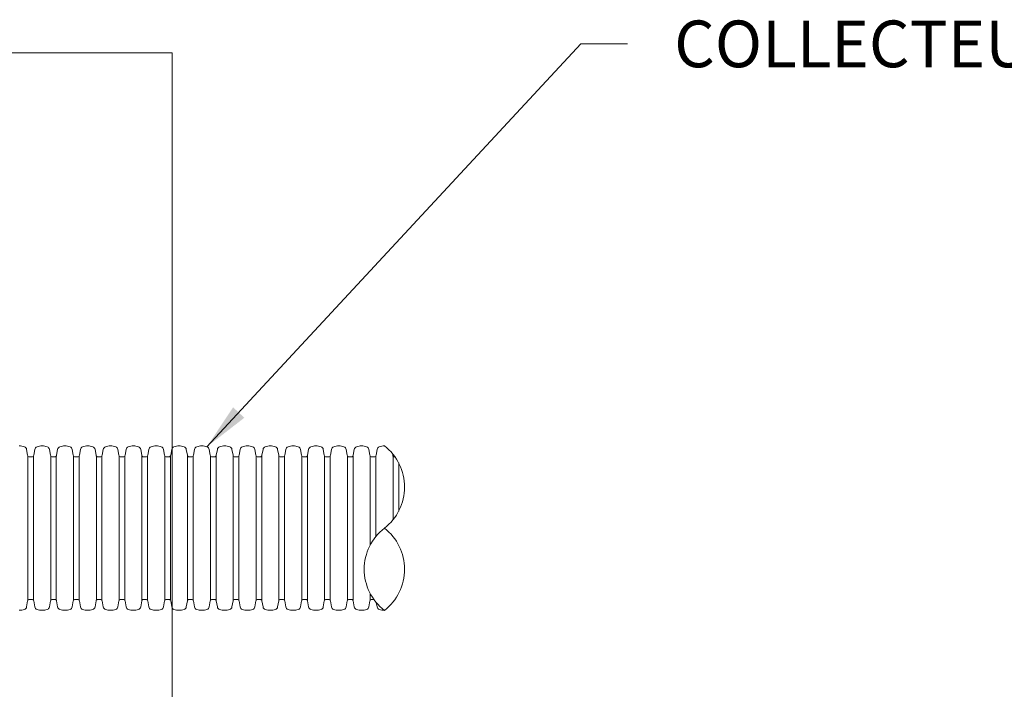
# Model space of a CAD drawing. Units: feet. Extents: x 0 to 10.5, y 0 to 8.
# Drawn here: x 4 to 5.6, y 4.2 to 5.3 of the extents above; entities that cross this region are included whole.
import ezdxf

# ---------------------------------------------------------------- set-up
doc = ezdxf.new("R2010")
doc.units = ezdxf.units.FT
doc.header["$MEASUREMENT"] = 0
for name, color, linetype, lineweight in [('UGD - DETAIL 2', 7, 'Continuous', 5), ('UGD - DETAIL 3', 7, 'Continuous', 9), ('UGD - DETAIL TEXT', 7, 'Continuous', 5), ('UGD - DETAILS', 7, 'Continuous', 5)]:
    doc.layers.add(name, color=color, linetype=linetype, lineweight=lineweight)
doc.styles.add('UGD_Standard', font='arial.ttf')
doc.dimstyles.new('UGD_Standard', dxfattribs={"dimtxt": 0.075, "dimasz": 0.075, "dimexe": 0.075, "dimexo": 0.075, "dimgap": 0.075, "dimtad": 0, "dimtih": 1, "dimtoh": 1, "dimlfac": -1, "dimzin": 0, "dimdsep": 46, "dimtxsty": 'UGD_Standard', "dimcen": 0.075, "dimclrd": 7, "dimclre": 7, "dimclrt": 7, "dimadec": 0, "dimazin": 0, "dimtfac": 1, "dimtofl": 0, "dimtmove": 0, "dimatfit": 1, "dimfxl": 1, "dimtfill": 1, "dimtolj": 1, "dimtzin": 0, "dimlwd": -1, "dimlwe": -1, "dimarcsym": 0})

# ---------------------------------------------------------------- blocks, each defined once
blk = doc.blocks.new('Q_detail_AQBX_UD')
at = {"layer": 'UGD - DETAIL 2'}
for p, q in [((-7.0774, -1.3886), (-4.3052, -1.3886)), ((-4.3052, -1.3886), (-4.3052, -4.249)), ((-4.537, -2.2673), (-4.537, -2.0356)), ((-4.5279, -2.0356), (-4.5279, -2.2673)), ((-4.5003, -2.2673), (-4.5003, -2.0356)), ((-4.4913, -2.0356), (-4.4913, -2.2673)), ((-4.4637, -2.2673), (-4.4637, -2.0356)), ((-4.4546, -2.0356), (-4.4546, -2.2673)), ((-4.427, -2.2673), (-4.427, -2.0356)), ((-4.418, -2.0356), (-4.418, -2.2673)), ((-4.3904, -2.2673), (-4.3904, -2.0356)), ((-4.3814, -2.0356), (-4.3814, -2.2673)), ((-4.3538, -2.2673), (-4.3538, -2.0356)), ((-4.3447, -2.0356), (-4.3447, -2.2673)), ((-4.3171, -2.2673), (-4.3171, -2.0356)), ((-4.3081, -2.0356), (-4.3081, -2.2673)), ((-4.2805, -2.2673), (-4.2805, -2.0356)), ((-4.2715, -2.0356), (-4.2715, -2.2673)), ((-4.2439, -2.2673), (-4.2439, -2.0356)), ((-4.2348, -2.0356), (-4.2348, -2.2673)), ((-4.2072, -2.2673), (-4.2072, -2.0356)), ((-4.1982, -2.0356), (-4.1982, -2.2673)), ((-4.1706, -2.2673), (-4.1706, -2.0356)), ((-4.1616, -2.0356), (-4.1616, -2.2673)), ((-4.134, -2.2673), (-4.134, -2.0356)), ((-4.1249, -2.0356), (-4.1249, -2.2673)), ((-4.0973, -2.2673), (-4.0973, -2.0356)), ((-4.0883, -2.0356), (-4.0883, -2.2673)), ((-4.0607, -2.2673), (-4.0607, -2.0356)), ((-4.0516, -2.0356), (-4.0516, -2.2673)), ((-4.0241, -2.2673), (-4.0241, -2.0356)), ((-4.015, -2.0356), (-4.015, -2.2673)), ((-3.9874, -2.1787), (-3.9874, -2.0356)), ((-3.9784, -2.0356), (-3.9784, -2.165)), ((-3.9508, -2.138), (-3.9508, -2.0356)), ((-3.9417, -2.1242), (-3.9417, -2.0468)), ((-3.9874, -2.2673), (-3.9874, -2.2562))]:
    blk.add_line(p, q, dxfattribs=at)
at = {"layer": 'UGD - DETAIL 3'}
for points in [[(-4.5507, -2.0195, -0.084861), (-4.5426, -2.0209, -0.131948), (-4.5402, -2.0225, -0.133692), (-4.539, -2.0251), (-4.5373, -2.0346, 0.177479), (-4.5363, -2.0364, 0.174747), (-4.5344, -2.0371), (-4.5305, -2.0371, 0.174534), (-4.5286, -2.0364, 0.177693), (-4.5275, -2.0346), (-4.5259, -2.0251, -0.133701), (-4.5246, -2.0225, -0.131938), (-4.5223, -2.0209, -0.08487), (-4.5141, -2.0195, -0.084861), (-4.5059, -2.0209, -0.131948), (-4.5036, -2.0225, -0.133692), (-4.5024, -2.0251), (-4.5007, -2.0346, 0.177479), (-4.4996, -2.0364, 0.174747), (-4.4977, -2.0371), (-4.4939, -2.0371, 0.174534), (-4.4919, -2.0364, 0.177693), (-4.4909, -2.0346), (-4.4892, -2.0251, -0.133701), (-4.488, -2.0225, -0.131938), (-4.4856, -2.0209, -0.08487), (-4.4775, -2.0195, -0.084861), (-4.4693, -2.0209, -0.131948), (-4.467, -2.0225, -0.133692), (-4.4657, -2.0251), (-4.464, -2.0346, 0.177479), (-4.463, -2.0364, 0.174747), (-4.4611, -2.0371), (-4.4572, -2.0371, 0.174534), (-4.4553, -2.0364, 0.177693), (-4.4543, -2.0346), (-4.4526, -2.0251, -0.133701), (-4.4514, -2.0225, -0.131938), (-4.449, -2.0209, -0.08487), (-4.4408, -2.0195, -0.084861), (-4.4327, -2.0209, -0.131948), (-4.4303, -2.0225, -0.133692), (-4.4291, -2.0251), (-4.4274, -2.0346, 0.177479), (-4.4264, -2.0364, 0.174747), (-4.4245, -2.0371), (-4.4206, -2.0371, 0.174534), (-4.4187, -2.0364, 0.177693), (-4.4176, -2.0346), (-4.4159, -2.0251, -0.133701), (-4.4147, -2.0225, -0.131938), (-4.4124, -2.0209, -0.08487), (-4.4042, -2.0195, -0.084861), (-4.396, -2.0209, -0.131948), (-4.3937, -2.0225, -0.133692), (-4.3925, -2.0251), (-4.3908, -2.0346, 0.177479), (-4.3897, -2.0364, 0.174747), (-4.3878, -2.0371), (-4.384, -2.0371, 0.174534), (-4.382, -2.0364, 0.177693), (-4.381, -2.0346), (-4.3793, -2.0251, -0.133701), (-4.3781, -2.0225, -0.131938), (-4.3757, -2.0209, -0.08487), (-4.3676, -2.0195, -0.084861), (-4.3594, -2.0209, -0.131948), (-4.357, -2.0225, -0.133692), (-4.3558, -2.0251), (-4.3541, -2.0346, 0.177479), (-4.3531, -2.0364, 0.174747), (-4.3512, -2.0371), (-4.3473, -2.0371, 0.174534), (-4.3454, -2.0364, 0.177693), (-4.3444, -2.0346), (-4.3427, -2.0251, -0.133701), (-4.3415, -2.0225, -0.131938), (-4.3391, -2.0209, -0.08487), (-4.3309, -2.0195, -0.084861), (-4.3228, -2.0209, -0.131948), (-4.3204, -2.0225, -0.133692), (-4.3192, -2.0251), (-4.3175, -2.0346, 0.177479), (-4.3165, -2.0364, 0.174747), (-4.3146, -2.0371), (-4.3107, -2.0371, 0.174534), (-4.3088, -2.0364, 0.177693), (-4.3077, -2.0346), (-4.306, -2.0251, -0.133701), (-4.3048, -2.0225, -0.131938), (-4.3025, -2.0209, -0.08487), (-4.2943, -2.0195, -0.084861), (-4.2861, -2.0209, -0.131948), (-4.2838, -2.0225, -0.133692), (-4.2826, -2.0251), (-4.2809, -2.0346, 0.177479), (-4.2798, -2.0364, 0.174747), (-4.2779, -2.0371), (-4.274, -2.0371, 0.174534), (-4.2721, -2.0364, 0.177693), (-4.2711, -2.0346), (-4.2694, -2.0251, -0.133701), (-4.2682, -2.0225, -0.131938), (-4.2658, -2.0209, -0.08487), (-4.2577, -2.0195, -0.084861), (-4.2495, -2.0209, -0.131948), (-4.2471, -2.0225, -0.133692), (-4.2459, -2.0251), (-4.2442, -2.0346, 0.177479), (-4.2432, -2.0364, 0.174747), (-4.2413, -2.0371), (-4.2374, -2.0371, 0.174534), (-4.2355, -2.0364, 0.177693), (-4.2345, -2.0346), (-4.2328, -2.0251, -0.133701), (-4.2316, -2.0225, -0.131938), (-4.2292, -2.0209, -0.08487), (-4.221, -2.0195, -0.084861), (-4.2129, -2.0209, -0.131948), (-4.2105, -2.0225, -0.133692), (-4.2093, -2.0251), (-4.2076, -2.0346, 0.177479), (-4.2066, -2.0364, 0.174747), (-4.2046, -2.0371), (-4.2008, -2.0371, 0.174534), (-4.1989, -2.0364, 0.177693), (-4.1978, -2.0346), (-4.1961, -2.0251, -0.133701), (-4.1949, -2.0225, -0.131938), (-4.1926, -2.0209, -0.08487), (-4.1844, -2.0195, -0.084861), (-4.1762, -2.0209, -0.131948), (-4.1739, -2.0225, -0.133692), (-4.1727, -2.0251), (-4.171, -2.0346, 0.177479), (-4.1699, -2.0364, 0.174747), (-4.168, -2.0371), (-4.1641, -2.0371, 0.174534), (-4.1622, -2.0364, 0.177693), (-4.1612, -2.0346), (-4.1595, -2.0251, -0.133701), (-4.1583, -2.0225, -0.131938), (-4.1559, -2.0209, -0.08487), (-4.1478, -2.0195, -0.084861), (-4.1396, -2.0209, -0.131948), (-4.1372, -2.0225, -0.133692), (-4.136, -2.0251), (-4.1343, -2.0346, 0.177479), (-4.1333, -2.0364, 0.174747), (-4.1314, -2.0371), (-4.1275, -2.0371, 0.174534), (-4.1256, -2.0364, 0.177693), (-4.1246, -2.0346), (-4.1229, -2.0251, -0.133701), (-4.1216, -2.0225, -0.131938), (-4.1193, -2.0209, -0.08487), (-4.1111, -2.0195, -0.084861), (-4.103, -2.0209, -0.131948), (-4.1006, -2.0225, -0.133692), (-4.0994, -2.0251), (-4.0977, -2.0346, 0.177479), (-4.0967, -2.0364, 0.174747), (-4.0947, -2.0371), (-4.0909, -2.0371, 0.174534), (-4.089, -2.0364, 0.177693), (-4.0879, -2.0346), (-4.0862, -2.0251, -0.133701), (-4.085, -2.0225, -0.131938), (-4.0827, -2.0209, -0.08487), (-4.0745, -2.0195, -0.084861), (-4.0663, -2.0209, -0.131948), (-4.064, -2.0225, -0.133692), (-4.0627, -2.0251), (-4.0611, -2.0346, 0.177479), (-4.06, -2.0364, 0.174747), (-4.0581, -2.0371), (-4.0542, -2.0371, 0.174534), (-4.0523, -2.0364, 0.177693), (-4.0513, -2.0346), (-4.0496, -2.0251, -0.133701), (-4.0484, -2.0225, -0.131938), (-4.046, -2.0209, -0.08487), (-4.0379, -2.0195, -0.084861), (-4.0297, -2.0209, -0.131948), (-4.0273, -2.0225, -0.133692), (-4.0261, -2.0251), (-4.0244, -2.0346, 0.177479), (-4.0234, -2.0364, 0.174747), (-4.0215, -2.0371), (-4.0176, -2.0371, 0.174534), (-4.0157, -2.0364, 0.177693), (-4.0147, -2.0346), (-4.013, -2.0251, -0.133701), (-4.0117, -2.0225, -0.131938), (-4.0094, -2.0209, -0.08487), (-4.0012, -2.0195, -0.084861), (-3.9931, -2.0209, -0.131948), (-3.9907, -2.0225, -0.133692), (-3.9895, -2.0251), (-3.9878, -2.0346, 0.177479), (-3.9868, -2.0364, 0.174747), (-3.9848, -2.0371), (-3.981, -2.0371, 0.174534), (-3.9791, -2.0364, 0.177693), (-3.978, -2.0346), (-3.9763, -2.0251, -0.133701), (-3.9751, -2.0225, -0.131938), (-3.9728, -2.0209, -0.08487), (-3.9646, -2.0195)], [(-3.9516, -2.032), (-3.9512, -2.0346, 0.177479), (-3.9501, -2.0364, 0.174747), (-3.9482, -2.0371), (-3.9477, -2.0371)], [(-3.9815, -2.2659), (-3.9848, -2.2659, 0.174747), (-3.9868, -2.2665, 0.177479), (-3.9878, -2.2683), (-3.9895, -2.2778, -0.133692), (-3.9907, -2.2804, -0.131948), (-3.9931, -2.282, -0.084861), (-4.0012, -2.2834, -0.08487), (-4.0094, -2.282, -0.131938), (-4.0117, -2.2804, -0.133701), (-4.013, -2.2778), (-4.0147, -2.2683, 0.177693), (-4.0157, -2.2665, 0.174534), (-4.0176, -2.2659), (-4.0215, -2.2659, 0.174747), (-4.0234, -2.2665, 0.177479), (-4.0244, -2.2683), (-4.0261, -2.2778, -0.133692), (-4.0273, -2.2804, -0.131948), (-4.0297, -2.282, -0.084861), (-4.0379, -2.2834, -0.08487), (-4.046, -2.282, -0.131938), (-4.0484, -2.2804, -0.133701), (-4.0496, -2.2778), (-4.0513, -2.2683, 0.177693), (-4.0523, -2.2665, 0.174534), (-4.0542, -2.2659), (-4.0581, -2.2659, 0.174747), (-4.06, -2.2665, 0.177479), (-4.0611, -2.2683), (-4.0627, -2.2778, -0.133692), (-4.064, -2.2804, -0.131948), (-4.0663, -2.282, -0.084861), (-4.0745, -2.2834, -0.08487), (-4.0827, -2.282, -0.131938), (-4.085, -2.2804, -0.133701), (-4.0862, -2.2778), (-4.0879, -2.2683, 0.177693), (-4.089, -2.2665, 0.174534), (-4.0909, -2.2659), (-4.0947, -2.2659, 0.174747), (-4.0967, -2.2665, 0.177479), (-4.0977, -2.2683), (-4.0994, -2.2778, -0.133692), (-4.1006, -2.2804, -0.131948), (-4.103, -2.282, -0.084861), (-4.1111, -2.2834, -0.08487), (-4.1193, -2.282, -0.131938), (-4.1216, -2.2804, -0.133701), (-4.1229, -2.2778), (-4.1246, -2.2683, 0.177693), (-4.1256, -2.2665, 0.174534), (-4.1275, -2.2659), (-4.1314, -2.2659, 0.174747), (-4.1333, -2.2665, 0.177479), (-4.1343, -2.2683), (-4.136, -2.2778, -0.133692), (-4.1372, -2.2804, -0.131948), (-4.1396, -2.282, -0.084861), (-4.1478, -2.2834, -0.08487), (-4.1559, -2.282, -0.131938), (-4.1583, -2.2804, -0.133701), (-4.1595, -2.2778), (-4.1612, -2.2683, 0.177693), (-4.1622, -2.2665, 0.174534), (-4.1641, -2.2659), (-4.168, -2.2659, 0.174747), (-4.1699, -2.2665, 0.177479), (-4.171, -2.2683), (-4.1727, -2.2778, -0.133692), (-4.1739, -2.2804, -0.131948), (-4.1762, -2.282, -0.084861), (-4.1844, -2.2834, -0.08487), (-4.1926, -2.282, -0.131938), (-4.1949, -2.2804, -0.133701), (-4.1961, -2.2778), (-4.1978, -2.2683, 0.177693), (-4.1989, -2.2665, 0.174534), (-4.2008, -2.2659), (-4.2046, -2.2659, 0.174747), (-4.2066, -2.2665, 0.177479), (-4.2076, -2.2683), (-4.2093, -2.2778, -0.133692), (-4.2105, -2.2804, -0.131948), (-4.2129, -2.282, -0.084861), (-4.221, -2.2834, -0.08487), (-4.2292, -2.282, -0.131938), (-4.2316, -2.2804, -0.133701), (-4.2328, -2.2778), (-4.2345, -2.2683, 0.177693), (-4.2355, -2.2665, 0.174534), (-4.2374, -2.2659), (-4.2413, -2.2659, 0.174747), (-4.2432, -2.2665, 0.177479), (-4.2442, -2.2683), (-4.2459, -2.2778, -0.133692), (-4.2471, -2.2804, -0.131948), (-4.2495, -2.282, -0.084861), (-4.2577, -2.2834, -0.08487), (-4.2658, -2.282, -0.131938), (-4.2682, -2.2804, -0.133701), (-4.2694, -2.2778), (-4.2711, -2.2683, 0.177693), (-4.2721, -2.2665, 0.174534), (-4.274, -2.2659), (-4.2779, -2.2659, 0.174747), (-4.2798, -2.2665, 0.177479), (-4.2809, -2.2683), (-4.2826, -2.2778, -0.133692), (-4.2838, -2.2804, -0.131948), (-4.2861, -2.282, -0.084861), (-4.2943, -2.2834, -0.08487), (-4.3025, -2.282, -0.131938), (-4.3048, -2.2804, -0.133701), (-4.306, -2.2778), (-4.3077, -2.2683, 0.177693), (-4.3088, -2.2665, 0.174534), (-4.3107, -2.2659), (-4.3146, -2.2659, 0.174747), (-4.3165, -2.2665, 0.177479), (-4.3175, -2.2683), (-4.3192, -2.2778, -0.133692), (-4.3204, -2.2804, -0.131948), (-4.3228, -2.282, -0.084861), (-4.3309, -2.2834, -0.08487), (-4.3391, -2.282, -0.131938), (-4.3415, -2.2804, -0.133701), (-4.3427, -2.2778), (-4.3444, -2.2683, 0.177693), (-4.3454, -2.2665, 0.174534), (-4.3473, -2.2659), (-4.3512, -2.2659, 0.174747), (-4.3531, -2.2665, 0.177479), (-4.3541, -2.2683), (-4.3558, -2.2778, -0.133692), (-4.357, -2.2804, -0.131948), (-4.3594, -2.282, -0.084861), (-4.3676, -2.2834, -0.08487), (-4.3757, -2.282, -0.131938), (-4.3781, -2.2804, -0.133701), (-4.3793, -2.2778), (-4.381, -2.2683, 0.177693), (-4.382, -2.2665, 0.174534), (-4.384, -2.2659), (-4.3878, -2.2659, 0.174747), (-4.3897, -2.2665, 0.177479), (-4.3908, -2.2683), (-4.3925, -2.2778, -0.133692), (-4.3937, -2.2804, -0.131948), (-4.396, -2.282, -0.084861), (-4.4042, -2.2834, -0.08487), (-4.4124, -2.282, -0.131938), (-4.4147, -2.2804, -0.133701), (-4.4159, -2.2778), (-4.4176, -2.2683, 0.177693), (-4.4187, -2.2665, 0.174534), (-4.4206, -2.2659), (-4.4245, -2.2659, 0.174747), (-4.4264, -2.2665, 0.177479), (-4.4274, -2.2683), (-4.4291, -2.2778, -0.133692), (-4.4303, -2.2804, -0.131948), (-4.4327, -2.282, -0.084861), (-4.4408, -2.2834, -0.08487), (-4.449, -2.282, -0.131938), (-4.4514, -2.2804, -0.133701), (-4.4526, -2.2778), (-4.4543, -2.2683, 0.177693), (-4.4553, -2.2665, 0.174534), (-4.4572, -2.2659), (-4.4611, -2.2659, 0.174747), (-4.463, -2.2665, 0.177479), (-4.464, -2.2683), (-4.4657, -2.2778, -0.133692), (-4.467, -2.2804, -0.131948), (-4.4693, -2.282, -0.084861), (-4.4775, -2.2834, -0.08487), (-4.4856, -2.282, -0.131938), (-4.488, -2.2804, -0.133701), (-4.4892, -2.2778), (-4.4909, -2.2683, 0.177693), (-4.4919, -2.2665, 0.174534), (-4.4939, -2.2659), (-4.4977, -2.2659, 0.174747), (-4.4996, -2.2665, 0.177479), (-4.5007, -2.2683), (-4.5024, -2.2778, -0.133692), (-4.5036, -2.2804, -0.131948), (-4.5059, -2.282, -0.084861), (-4.5141, -2.2834, -0.08487), (-4.5223, -2.282, -0.131938), (-4.5246, -2.2804, -0.133701), (-4.5259, -2.2778), (-4.5275, -2.2683, 0.177693), (-4.5286, -2.2665, 0.174534), (-4.5305, -2.2659), (-4.5344, -2.2659, 0.174747), (-4.5363, -2.2665, 0.177479), (-4.5373, -2.2683), (-4.539, -2.2778, -0.133692), (-4.5402, -2.2804, -0.131948), (-4.5426, -2.282, -0.084861), (-4.5507, -2.2834, -0.08487)], [(-3.9646, -2.2834, -0.084868), (-3.9728, -2.282, -0.131938), (-3.9751, -2.2804, -0.133701), (-3.9763, -2.2778), (-3.9776, -2.271)]]:
    blk.add_lwpolyline(points, format="xyb", dxfattribs=at)
for centre, start, end in [((-4.0156, -2.0855), 307.7158, 52.2841), ((-3.9136, -2.2175), 127.7158, 232.2841), ((-4.0156, -2.2175), 307.7159, 52.2842)]:
    blk.add_arc(centre, 0.0834, start, end, dxfattribs=at)
at = {"layer": 'UGD - DETAIL TEXT', "insert": (-3.4994, -1.3368), "char_height": 0.075, "attachment_point": 1, "style": 'UGD_Standard'}
blk.add_mtext('COLLECTEUR DE SORTIE', dxfattribs=at)
at = {"layer": 'UGD - DETAIL TEXT', "annotation_type": 0, "has_hookline": 1, "hookline_direction": 0, "text_width": 1.2874}
blk.add_leader([(-4.2495, -2.0209), (-3.6494, -1.3743), (-3.5744, -1.3743)], dimstyle='UGD_Standard', dxfattribs=at)

msp = doc.modelspace()

# ---------------------------------------------------------------- block references
at = {"layer": 'UGD - DETAILS'}
msp.add_blockref('Q_detail_AQBX_UD', (8.5693, 6.625), dxfattribs=at)

doc.saveas('drawing.dxf')
